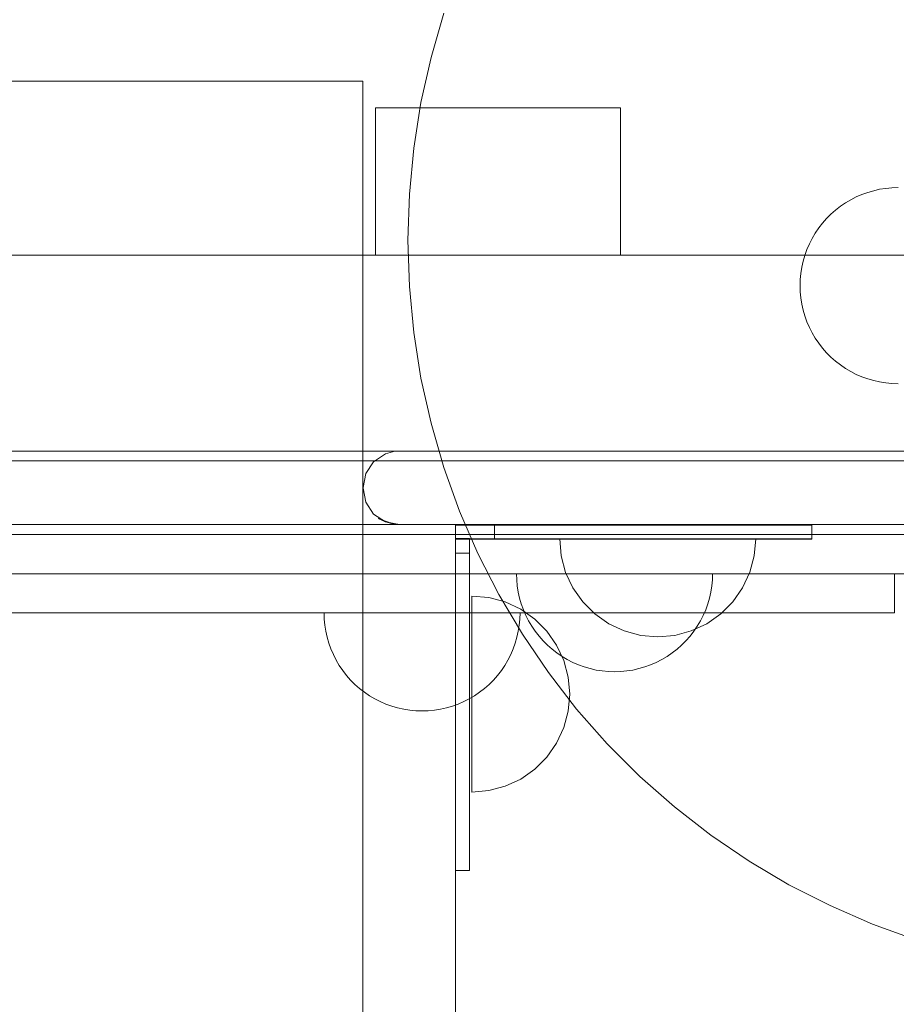
# Model space of a CAD drawing. Units: millimetres. Extents: x -4119 to 3001, y -6225 to 0.
# Drawn here: x 536 to 715, y -3321 to -3120 of the extents above; entities that cross this region are included whole.
import ezdxf

# ---------------------------------------------------------------- set-up
doc = ezdxf.new("R2010")
doc.units = ezdxf.units.MM
doc.header["$MEASUREMENT"] = 0
doc.layers.add('STREFA', color=7, linetype='Continuous')
doc.layers.add('STREFA_Nr_pióra__7', color=7, linetype='Continuous', lineweight=18)
doc.layers.add('ZESTAW_Nr_pióra__7', color=7, linetype='Continuous', lineweight=18)
doc.styles.add('GENERATED_STYLE_1', font='txt')
doc.dimstyles.new('GENERATED_STYLE__1', dxfattribs={"dimtxt": 150, "dimasz": 91.78744, "dimexe": 0.18, "dimexo": 300, "dimgap": 0.09, "dimtad": 0, "dimtih": 1, "dimtoh": 1, "dimdec": 0, "dimlfac": 0.1, "dimzin": 0, "dimdsep": 46, "dimtxsty": 'GENERATED_STYLE_1', "dimblk": 'ARROWHEAD_5', "dimblk1": 'ARROWHEAD_5', "dimblk2": 'ARROWHEAD_5', "dimcen": 0.09, "dimclrd": 7, "dimclre": 7, "dimclrt": 7, "dimazin": 0, "dimtfac": 1, "dimtdec": 4, "dimtmove": 0, "dimatfit": 3, "dimfxl": 0, "dimtolj": 1, "dimtzin": 0, "dimarcsym": 0})
doc.dimstyles.new('GENERATED_STYLE__2', dxfattribs={"dimtxt": 150, "dimasz": 91.78744, "dimexe": 0.18, "dimexo": 300, "dimgap": 0.09, "dimtad": 0, "dimdec": 0, "dimlfac": 0.1, "dimzin": 0, "dimdsep": 46, "dimtxsty": 'GENERATED_STYLE_1', "dimblk": 'ARROWHEAD_5', "dimblk1": 'ARROWHEAD_5', "dimblk2": 'ARROWHEAD_5', "dimcen": 0.09, "dimclrd": 7, "dimclre": 7, "dimclrt": 7, "dimazin": 0, "dimtfac": 1, "dimtdec": 4, "dimtmove": 0, "dimatfit": 3, "dimfxl": 0, "dimtolj": 1, "dimtzin": 0, "dimarcsym": 0})
doc.dimstyles.new('GENERATED_STYLE__3', dxfattribs={"dimtxt": 150, "dimasz": 91.78744, "dimexe": 0.18, "dimexo": 0, "dimgap": 0.09, "dimtad": 0, "dimdec": 0, "dimlfac": 0.1, "dimzin": 0, "dimdsep": 46, "dimtxsty": 'GENERATED_STYLE_1', "dimblk": 'ARROWHEAD_5', "dimblk1": 'ARROWHEAD_5', "dimblk2": 'ARROWHEAD_5', "dimcen": 0.09, "dimclrd": 7, "dimclre": 7, "dimclrt": 7, "dimazin": 0, "dimtfac": 1, "dimtdec": 4, "dimtmove": 0, "dimatfit": 3, "dimfxl": 0, "dimtolj": 1, "dimtzin": 0, "dimarcsym": 0})

# ---------------------------------------------------------------- blocks, each defined once
blk = doc.blocks.new('*D1')
at = {"layer": 'STREFA', "linetype": 'Continuous', "lineweight": 0, "true_color": 0x000000}
for points in [[(-4117.53, -6134.8), (-4024.22, -6159.8), (-4024.22, -6109.8)], [(2310, -6134.8), (2216.7, -6109.8), (2216.7, -6159.8)]]:
    blk.add_hatch(color=18, dxfattribs=at).paths.add_polyline_path(points)
at = {"layer": 'STREFA_Nr_pióra__7', "linetype": 'Continuous'}
for p, q in [((-4117.53, -6225.38), (-4117.53, -2548.28)), ((2310, -6225.38), (2310, -3358.77)), ((-4117.53, -6134.8), (-4024.22, -6109.8)), ((-4024.22, -6109.8), (-4024.22, -6159.8)), ((2310, -6134.8), (2216.7, -6109.8)), ((2216.7, -6159.8), (2216.7, -6109.8)), ((-4117.53, -6134.8), (-4024.22, -6159.8)), ((-4024.22, -6134.8), (-1098.54, -6134.8)), ((-708.99, -6134.8), (2216.7, -6134.8)), ((2310, -6134.8), (2216.7, -6159.8))]:
    blk.add_line(p, q, dxfattribs=at)
at = {"layer": 'STREFA_Nr_pióra__7', "insert": (-1074.51, -6209.8), "char_height": 150, "attachment_point": 7, "style": 'GENERATED_STYLE_1'}
blk.add_mtext('\\A1;{\\fArial|b0|i0|c238|p38;643}', dxfattribs=at)
blk = doc.blocks.new('ARROWHEAD_5')
at = {"color": 0, "linetype": 'Continuous', "lineweight": 0}
blk.add_line((0, 0), (-1, 0), dxfattribs=at)
blk.add_solid([(-1, 0.2679), (0, 0), (-1, -0.2679), (-1, 0.2679)], dxfattribs=at)
blk = doc.blocks.new('*D3')
at = {"layer": 'STREFA', "linetype": 'Continuous', "lineweight": 0, "true_color": 0x000000}
for points in [[(2910, 0), (2885, -93.3), (2935, -93.3)], [(2910, -5534.74), (2935, -5441.43), (2885, -5441.43)]]:
    blk.add_hatch(color=18, dxfattribs=at).paths.add_polyline_path(points)
at = {"layer": 'STREFA_Nr_pióra__7', "linetype": 'Continuous'}
for p, q in [((3000.58, 0), (-103.98, 0)), ((2910, 0), (2885, -93.3)), ((2910, 0), (2935, -93.3)), ((2935, -93.3), (2885, -93.3)), ((2910, -2572.59), (2910, -93.3)), ((2910, -5441.43), (2910, -2962.15)), ((2910, -5534.74), (2885, -5441.43)), ((2885, -5441.43), (2935, -5441.43)), ((2910, -5534.74), (2935, -5441.43)), ((3000.58, -5534.74), (697.74, -5534.74))]:
    blk.add_line(p, q, dxfattribs=at)
at = {"layer": 'STREFA_Nr_pióra__7', "insert": (2985, -2938.11), "char_height": 150, "attachment_point": 7, "rotation": 90, "style": 'GENERATED_STYLE_1'}
blk.add_mtext('\\A1;{\\fArial|b0|i0|c238|p38;553}', dxfattribs=at)
blk = doc.blocks.new('*D4')
at = {"layer": 'STREFA', "linetype": 'Continuous', "lineweight": 0, "true_color": 0x000000}
for points in [[(-3169.22, -5834.8), (-3075.92, -5859.8), (-3075.92, -5809.8)], [(1131.84, -5834.8), (1038.54, -5809.8), (1038.54, -5859.8)]]:
    blk.add_hatch(color=18, dxfattribs=at).paths.add_polyline_path(points)
at = {"layer": 'STREFA_Nr_pióra__7', "linetype": 'Continuous'}
for p, q in [((-3169.22, -5925.38), (-3169.22, -5744.22)), ((1131.84, -5925.38), (1131.84, -5744.22)), ((-3169.22, -5834.8), (-3075.92, -5809.8)), ((-3075.92, -5809.8), (-3075.92, -5859.8)), ((1131.84, -5834.8), (1038.54, -5809.8)), ((1038.54, -5859.8), (1038.54, -5809.8)), ((-3169.22, -5834.8), (-3075.92, -5859.8)), ((-3075.92, -5834.8), (-1213.47, -5834.8)), ((-823.91, -5834.8), (1038.54, -5834.8)), ((1131.84, -5834.8), (1038.54, -5859.8))]:
    blk.add_line(p, q, dxfattribs=at)
at = {"layer": 'STREFA_Nr_pióra__7', "insert": (-1189.43, -5909.8), "char_height": 150, "attachment_point": 7, "style": 'GENERATED_STYLE_1'}
blk.add_mtext('\\A1;{\\fArial|b0|i0|c238|p38;430}', dxfattribs=at)
blk = doc.blocks.new('*D5')
at = {"layer": 'STREFA', "linetype": 'Continuous', "lineweight": 0, "true_color": 0x000000}
for points in [[(2610, -1178.53), (2585, -1271.83), (2635, -1271.83)], [(2610, -4564.45), (2635, -4471.15), (2585, -4471.15)]]:
    blk.add_hatch(color=18, dxfattribs=at).paths.add_polyline_path(points)
at = {"layer": 'STREFA_Nr_pióra__7', "linetype": 'Continuous'}
for p, q in [((2700.58, -1178.53), (2519.42, -1178.53)), ((2610, -1178.53), (2585, -1271.83)), ((2610, -1178.53), (2635, -1271.83)), ((2635, -1271.83), (2585, -1271.83)), ((2610, -2676.72), (2610, -1271.83)), ((2610, -4471.15), (2610, -3066.27)), ((2610, -4564.45), (2585, -4471.15)), ((2585, -4471.15), (2635, -4471.15)), ((2610, -4564.45), (2635, -4471.15)), ((2700.58, -4564.45), (2519.42, -4564.45))]:
    blk.add_line(p, q, dxfattribs=at)
at = {"layer": 'STREFA_Nr_pióra__7', "insert": (2685, -3042.24), "char_height": 150, "attachment_point": 7, "rotation": 90, "style": 'GENERATED_STYLE_1'}
blk.add_mtext('\\A1;{\\fArial|b0|i0|c238|p38;340}', dxfattribs=at)

msp = doc.modelspace()

# ---------------------------------------------------------------- linework, layer by layer
at = {"layer": 'ZESTAW_Nr_pióra__7', "linetype": 'Continuous'}
for p, q in [((622.34, -3118.65), (619.71, -3127.7)), ((619.71, -3127.7), (617.66, -3136.89)), ((605.79, -3132.56), (114.21, -3132.56)), ((605.79, -3214.7), (605.79, -3132.56)), ((617.66, -3136.89), (616.18, -3146.2)), ((658.36, -3138), (608.36, -3138)), ((608.36, -3138), (608.36, -3168)), ((658.36, -3168), (658.36, -3138)), ((616.18, -3146.2), (615.3, -3155.58)), ((708.82, -3155.23), (710.03, -3154.88)), ((710.03, -3154.88), (711.25, -3154.6)), ((711.25, -3154.6), (712.49, -3154.41)), ((712.49, -3154.41), (713.74, -3154.29)), ((713.74, -3154.29), (715, -3154.25)), ((615.3, -3155.58), (615, -3165)), ((704.28, -3157.36), (705.36, -3156.72)), ((705.36, -3156.72), (706.48, -3156.15)), ((706.48, -3156.15), (707.64, -3155.65)), ((707.64, -3155.65), (708.82, -3155.23)), ((701.31, -3159.67), (702.25, -3158.84)), ((702.25, -3158.84), (703.24, -3158.07)), ((703.24, -3158.07), (704.28, -3157.36)), ((699.59, -3161.5), (700.42, -3160.56)), ((700.42, -3160.56), (701.31, -3159.67)), ((698.11, -3163.53), (698.82, -3162.49)), ((698.82, -3162.49), (699.59, -3161.5)), ((615, -3165), (615.3, -3174.42)), ((696.9, -3165.73), (697.47, -3164.61)), ((697.47, -3164.61), (698.11, -3163.53)), ((695.98, -3168.07), (696.4, -3166.89)), ((696.4, -3166.89), (696.9, -3165.73)), ((720, -3168), (0, -3168)), ((695.63, -3169.28), (695.98, -3168.07)), ((695.16, -3171.74), (695.35, -3170.5)), ((695.35, -3170.5), (695.63, -3169.28)), ((695, -3174.25), (695.04, -3172.99)), ((695.04, -3172.99), (695.16, -3171.74)), ((615.3, -3174.42), (616.18, -3183.8)), ((695, -3174.25), (695.04, -3175.51)), ((695.04, -3175.51), (695.16, -3176.76)), ((695.16, -3176.76), (695.35, -3178)), ((695.35, -3178), (695.63, -3179.22)), ((695.63, -3179.22), (695.98, -3180.43)), ((695.98, -3180.43), (696.4, -3181.61)), ((696.4, -3181.61), (696.9, -3182.77)), ((696.9, -3182.77), (697.47, -3183.89)), ((616.18, -3183.8), (617.66, -3193.11)), ((697.47, -3183.89), (698.11, -3184.97)), ((698.11, -3184.97), (698.82, -3186.01)), ((698.82, -3186.01), (699.59, -3187)), ((699.59, -3187), (700.42, -3187.94)), ((700.42, -3187.94), (701.31, -3188.83)), ((701.31, -3188.83), (702.25, -3189.66)), ((702.25, -3189.66), (703.24, -3190.43)), ((703.24, -3190.43), (704.28, -3191.14)), ((704.28, -3191.14), (705.36, -3191.78)), ((617.66, -3193.11), (619.71, -3202.3)), ((705.36, -3191.78), (706.48, -3192.35)), ((706.48, -3192.35), (707.64, -3192.85)), ((707.64, -3192.85), (708.82, -3193.27)), ((708.82, -3193.27), (710.03, -3193.62)), ((710.03, -3193.62), (711.25, -3193.9)), ((711.25, -3193.9), (712.49, -3194.09)), ((712.49, -3194.09), (713.74, -3194.21)), ((713.74, -3194.21), (715, -3194.25)), ((619.71, -3202.3), (622.34, -3211.35)), ((598.41, -3208), (121.1, -3208)), ((598.41, -3208), (604.9, -3208)), ((604.9, -3208), (609.54, -3208)), ((610.41, -3208.56), (608, -3210.17)), ((609.54, -3208), (612.32, -3208)), ((612.32, -3208), (610.41, -3208.56)), ((613.25, -3208), (612.32, -3208)), ((614.55, -3208), (613.25, -3208)), ((614.55, -3208), (617.09, -3208)), ((617.09, -3208), (620.82, -3208)), ((620.82, -3208), (625.61, -3208)), ((625.61, -3208), (631.32, -3208)), ((631.32, -3208), (637.77, -3208)), ((637.77, -3208), (644.77, -3208)), ((652.11, -3208), (644.77, -3208)), ((652.11, -3208), (758.48, -3208)), ((720, -3210), (0, -3210)), ((0, -3210), (720, -3210)), ((608, -3210.17), (606.4, -3212.58)), ((622.34, -3211.35), (625.53, -3220.22)), ((605.83, -3215.42), (606.41, -3212.58)), ((605.83, -3215.42), (605.83, -3215.58)), ((605.83, -3215.58), (606.41, -3218.42)), ((606.4, -3218.42), (608, -3220.83)), ((608, -3220.83), (610.41, -3222.44)), ((625.53, -3220.22), (629.28, -3228.87)), ((121.1, -3223), (598.41, -3223)), ((598.41, -3223), (604.9, -3223)), ((609.54, -3223), (604.9, -3223)), ((605.78, -3223.1), (605.78, -4040.38)), ((612.32, -3223), (608.9, -3221.75)), ((610.41, -3222.44), (608.9, -3221.75)), ((612.32, -3223), (609.54, -3223)), ((612.32, -3223), (610.41, -3222.44)), ((613.25, -3223), (610.41, -3222.44)), ((613.25, -3223), (612.32, -3223)), ((613.25, -3223), (614.55, -3223)), ((614.55, -3223), (617.09, -3223)), ((617.09, -3223), (620.82, -3223)), ((620.82, -3223), (625.61, -3223)), ((624.68, -3223.1), (624.68, -4040.38)), ((624.73, -3223), (624.73, -3223.09)), ((624.73, -3223.09), (697.43, -3223.09)), ((624.73, -3223.09), (624.73, -3225.96)), ((625.61, -3223), (631.32, -3223)), ((631.32, -3223), (637.77, -3223)), ((632.69, -3223), (632.69, -3225.87)), ((637.77, -3223), (644.77, -3223)), ((652.11, -3223), (644.77, -3223)), ((652.11, -3223), (758.48, -3223)), ((697.43, -3223), (697.43, -3223.09)), ((697.43, -3223.09), (697.43, -3225.96)), ((532.16, -3225), (556.28, -3225)), ((556.28, -3225), (580.8, -3225)), ((580.8, -3225), (605.61, -3225)), ((605.61, -3225), (630.63, -3225)), ((630.63, -3225), (655.74, -3225)), ((655.74, -3225), (680.85, -3225)), ((680.85, -3225), (705.86, -3225)), ((705.86, -3225), (730.67, -3225)), ((627.59, -3225.8), (624.73, -3225.8)), ((624.73, -3225.8), (624.73, -3225.89)), ((632.69, -3225.87), (624.73, -3225.87)), ((624.73, -3225.89), (627.59, -3225.89)), ((624.73, -3225.96), (624.73, -3225.89)), ((627.59, -3225.96), (624.73, -3225.96)), ((624.73, -3225.96), (624.73, -3293.55)), ((627.59, -3225.89), (627.59, -3225.8)), ((627.59, -3225.96), (627.59, -3225.89)), ((697.43, -3225.96), (627.59, -3225.96)), ((627.59, -3293.55), (627.59, -3225.96)), ((632.69, -3225.87), (697.43, -3225.87)), ((646.26, -3229.38), (645.96, -3225.9)), ((646.26, -3229.38), (645.96, -3225.9)), ((646.26, -3225.9), (647.16, -3225.9)), ((647.16, -3225.9), (648.64, -3225.9)), ((648.64, -3225.9), (650.64, -3225.9)), ((650.64, -3225.9), (653.1, -3225.9)), ((653.1, -3225.9), (655.96, -3225.9)), ((655.96, -3225.9), (659.12, -3225.89)), ((659.12, -3225.89), (662.48, -3225.89)), ((662.48, -3225.89), (665.96, -3225.89)), ((665.96, -3225.89), (669.43, -3225.88)), ((669.43, -3225.88), (672.8, -3225.88)), ((672.8, -3225.88), (675.96, -3225.88)), ((675.96, -3225.88), (678.81, -3225.87)), ((678.81, -3225.87), (681.28, -3225.87)), ((681.28, -3225.87), (683.28, -3225.87)), ((683.28, -3225.87), (684.75, -3225.87)), ((684.75, -3225.87), (685.65, -3225.87)), ((685.66, -3229.34), (685.96, -3225.87)), ((685.66, -3229.34), (685.96, -3225.87)), ((627.59, -3228.81), (624.73, -3228.81)), ((629.28, -3228.87), (633.55, -3237.26)), ((647.17, -3232.74), (646.26, -3229.38)), ((647.17, -3232.74), (646.26, -3229.38)), ((684.76, -3232.71), (685.66, -3229.34)), ((684.76, -3232.71), (685.66, -3229.34)), ((526.89, -3233), (539.4, -3233)), ((532.16, -3233), (556.28, -3233)), ((539.4, -3233), (551.81, -3233)), ((551.81, -3233), (564.07, -3233)), ((556.28, -3233), (580.8, -3233)), ((564.07, -3233), (576.13, -3233)), ((576.13, -3233), (587.95, -3233)), ((580.8, -3233), (605.61, -3233)), ((587.95, -3233), (599.48, -3233)), ((599.48, -3233), (610.67, -3233)), ((605.61, -3233), (630.63, -3233)), ((610.67, -3233), (621.48, -3233)), ((621.48, -3233), (631.87, -3233)), ((630.63, -3233), (655.74, -3233)), ((631.87, -3233), (641.79, -3233)), ((637.19, -3234.26), (637.15, -3233)), ((637.15, -3233), (637.19, -3233)), ((637.19, -3233), (637.31, -3233)), ((637.31, -3233), (637.51, -3233)), ((637.51, -3233), (637.78, -3233)), ((637.78, -3233), (638.13, -3233)), ((638.13, -3233), (638.56, -3233)), ((638.56, -3233), (639.06, -3233)), ((639.06, -3233), (639.63, -3233)), ((639.63, -3233), (640.27, -3233)), ((640.27, -3233), (640.97, -3233)), ((640.97, -3233), (641.74, -3233)), ((641.74, -3233), (642.57, -3233)), ((641.79, -3233), (651.22, -3233)), ((642.57, -3233), (643.46, -3233)), ((643.46, -3233), (644.4, -3233)), ((644.4, -3233), (645.4, -3233)), ((645.4, -3233), (646.44, -3233)), ((646.44, -3233), (647.52, -3233)), ((648.65, -3235.9), (647.17, -3232.74)), ((648.65, -3235.9), (647.17, -3232.74)), ((647.52, -3233), (648.64, -3233)), ((648.64, -3233), (649.79, -3233)), ((649.79, -3233), (650.97, -3233)), ((650.97, -3233), (652.18, -3233)), ((651.22, -3233), (660.1, -3233)), ((652.18, -3233), (653.4, -3233)), ((653.4, -3233), (654.65, -3233)), ((654.65, -3233), (655.9, -3233)), ((655.74, -3233), (680.85, -3233)), ((655.9, -3233), (657.15, -3233)), ((657.15, -3233), (658.41, -3233)), ((658.41, -3233), (659.66, -3233)), ((659.66, -3233), (660.9, -3233)), ((660.1, -3233), (668.41, -3233)), ((660.9, -3233), (662.13, -3233)), ((662.13, -3233), (663.33, -3233)), ((663.33, -3233), (664.51, -3233)), ((664.51, -3233), (665.67, -3233)), ((665.67, -3233), (666.79, -3233)), ((666.79, -3233), (667.87, -3233)), ((667.87, -3233), (668.91, -3233)), ((668.41, -3233), (676.11, -3233)), ((668.91, -3233), (669.9, -3233)), ((669.9, -3233), (670.84, -3233)), ((670.84, -3233), (671.73, -3233)), ((671.73, -3233), (672.56, -3233)), ((672.56, -3233), (673.33, -3233)), ((673.33, -3233), (674.04, -3233)), ((674.04, -3233), (674.68, -3233)), ((674.68, -3233), (675.25, -3233)), ((675.25, -3233), (675.75, -3233)), ((675.75, -3233), (676.17, -3233)), ((676.11, -3233), (683.17, -3233)), ((676.17, -3233), (676.52, -3233)), ((676.52, -3233), (676.8, -3233)), ((676.8, -3233), (676.99, -3233)), ((676.99, -3233), (677.11, -3233)), ((677.11, -3234.26), (677.15, -3233)), ((677.11, -3233), (677.15, -3233)), ((680.85, -3233), (705.86, -3233)), ((683.17, -3233), (689.56, -3233)), ((683.29, -3235.87), (684.76, -3232.71)), ((683.29, -3235.87), (684.76, -3232.71)), ((689.56, -3233), (695.26, -3233)), ((695.26, -3233), (700.25, -3233)), ((700.25, -3233), (704.51, -3233)), ((704.51, -3233), (708.01, -3233)), ((705.86, -3233), (730.67, -3233)), ((708.01, -3233), (710.75, -3233)), ((710.75, -3233), (712.72, -3233)), ((712.72, -3233), (713.9, -3233)), ((713.9, -3233), (714.29, -3233)), ((714.29, -3233), (714.29, -3241)), ((637.31, -3235.51), (637.19, -3234.26)), ((637.51, -3236.75), (637.31, -3235.51)), ((676.8, -3236.75), (676.99, -3235.51)), ((676.99, -3235.51), (677.11, -3234.26)), ((633.55, -3237.26), (638.35, -3245.37)), ((637.78, -3237.97), (637.51, -3236.75)), ((650.65, -3238.76), (648.65, -3235.9)), ((650.65, -3238.76), (648.65, -3235.9)), ((676.52, -3237.97), (676.8, -3236.75)), ((681.29, -3238.73), (683.29, -3235.87)), ((681.29, -3238.73), (683.29, -3235.87)), ((631.48, -3237.87), (628.01, -3237.57)), ((631.48, -3237.87), (628.01, -3237.57)), ((628.01, -3237.87), (628.01, -3237.57)), ((628.01, -3238.77), (628.01, -3237.87)), ((628.01, -3240.25), (628.01, -3238.77)), ((634.85, -3238.77), (631.48, -3237.87)), ((634.85, -3238.77), (631.48, -3237.87)), ((638.01, -3240.25), (634.85, -3238.77)), ((638.01, -3240.25), (634.85, -3238.77)), ((638.13, -3239.18), (637.78, -3237.97)), ((638.56, -3240.36), (638.13, -3239.18)), ((653.11, -3241.22), (650.65, -3238.76)), ((653.11, -3241.22), (650.65, -3238.76)), ((675.75, -3240.36), (676.17, -3239.18)), ((676.17, -3239.18), (676.52, -3237.97)), ((678.83, -3241.2), (681.29, -3238.73)), ((678.83, -3241.2), (681.29, -3238.73)), ((526.89, -3241), (539.4, -3241)), ((539.4, -3241), (551.81, -3241)), ((551.81, -3241), (564.07, -3241)), ((564.07, -3241), (576.13, -3241)), ((576.13, -3241), (587.95, -3241)), ((587.95, -3241), (599.48, -3241)), ((597.92, -3242.26), (597.88, -3241)), ((597.88, -3241), (597.92, -3241)), ((597.92, -3241), (598.04, -3241)), ((598.04, -3241), (598.23, -3241)), ((598.23, -3241), (598.51, -3241)), ((598.51, -3241), (598.86, -3241)), ((598.86, -3241), (599.28, -3241)), ((599.28, -3241), (599.78, -3241)), ((599.48, -3241), (610.67, -3241)), ((599.78, -3241), (600.35, -3241)), ((600.35, -3241), (600.99, -3241)), ((600.99, -3241), (601.7, -3241)), ((601.7, -3241), (602.47, -3241)), ((602.47, -3241), (603.3, -3241)), ((603.3, -3241), (604.19, -3241)), ((604.19, -3241), (605.13, -3241)), ((605.13, -3241), (606.12, -3241)), ((606.12, -3241), (607.16, -3241)), ((607.16, -3241), (608.24, -3241)), ((608.24, -3241), (609.36, -3241)), ((609.36, -3241), (610.52, -3241)), ((610.52, -3241), (611.7, -3241)), ((610.67, -3241), (621.48, -3241)), ((611.7, -3241), (612.9, -3241)), ((612.9, -3241), (614.13, -3241)), ((614.13, -3241), (615.37, -3241)), ((615.37, -3241), (616.62, -3241)), ((616.62, -3241), (617.88, -3241)), ((617.88, -3241), (619.13, -3241)), ((619.13, -3241), (620.39, -3241)), ((620.39, -3241), (621.63, -3241)), ((621.48, -3241), (631.87, -3241)), ((621.63, -3241), (622.85, -3241)), ((622.85, -3241), (624.06, -3241)), ((624.06, -3241), (625.24, -3241)), ((625.24, -3241), (626.39, -3241)), ((626.39, -3241), (627.51, -3241)), ((627.51, -3241), (628.6, -3241)), ((628.01, -3242.25), (628.01, -3240.25)), ((628.6, -3241), (629.63, -3241)), ((629.63, -3241), (630.63, -3241)), ((630.63, -3241), (631.57, -3241)), ((631.57, -3241), (632.46, -3241)), ((631.87, -3241), (641.79, -3241)), ((632.46, -3241), (633.29, -3241)), ((633.29, -3241), (634.06, -3241)), ((634.06, -3241), (634.77, -3241)), ((634.77, -3241), (635.4, -3241)), ((635.4, -3241), (635.98, -3241)), ((635.98, -3241), (636.47, -3241)), ((636.47, -3241), (636.9, -3241)), ((636.9, -3241), (637.25, -3241)), ((637.25, -3241), (637.52, -3241)), ((637.52, -3241), (637.72, -3241)), ((637.72, -3241), (637.84, -3241)), ((637.84, -3242.26), (637.88, -3241)), ((637.84, -3241), (637.88, -3241)), ((640.86, -3242.25), (638.01, -3240.25)), ((640.86, -3242.25), (638.01, -3240.25)), ((639.06, -3241.52), (638.56, -3240.36)), ((639.63, -3242.64), (639.06, -3241.52)), ((641.79, -3241), (651.22, -3241)), ((651.22, -3241), (660.1, -3241)), ((655.97, -3243.22), (653.11, -3241.22)), ((655.97, -3243.22), (653.11, -3241.22)), ((660.1, -3241), (668.41, -3241)), ((668.41, -3241), (676.11, -3241)), ((674.68, -3242.64), (675.25, -3241.52)), ((675.25, -3241.52), (675.75, -3240.36)), ((675.97, -3243.2), (678.83, -3241.2)), ((675.97, -3243.2), (678.83, -3241.2)), ((676.11, -3241), (683.17, -3241)), ((683.17, -3241), (689.56, -3241)), ((689.56, -3241), (695.26, -3241)), ((695.26, -3241), (700.25, -3241)), ((700.25, -3241), (704.51, -3241)), ((704.51, -3241), (708.01, -3241)), ((708.01, -3241), (710.75, -3241)), ((710.75, -3241), (712.72, -3241)), ((712.72, -3241), (713.9, -3241)), ((713.9, -3241), (714.29, -3241)), ((598.04, -3243.51), (597.92, -3242.26)), ((598.23, -3244.75), (598.04, -3243.51)), ((628.01, -3244.71), (628.01, -3242.25)), ((637.52, -3244.75), (637.72, -3243.51)), ((637.72, -3243.51), (637.84, -3242.26)), ((640.27, -3243.72), (639.63, -3242.64)), ((643.33, -3244.71), (640.86, -3242.25)), ((643.33, -3244.71), (640.86, -3242.25)), ((659.13, -3244.69), (655.97, -3243.22)), ((659.13, -3244.69), (655.97, -3243.22)), ((672.81, -3244.67), (675.97, -3243.2)), ((672.81, -3244.67), (675.97, -3243.2)), ((674.04, -3243.72), (674.68, -3242.64)), ((598.51, -3245.97), (598.23, -3244.75)), ((628.01, -3247.57), (628.01, -3244.71)), ((637.25, -3245.97), (637.52, -3244.75)), ((638.35, -3245.37), (643.65, -3253.17)), ((640.97, -3244.76), (640.27, -3243.72)), ((641.74, -3245.75), (640.97, -3244.76)), ((645.33, -3247.57), (643.33, -3244.71)), ((645.33, -3247.57), (643.33, -3244.71)), ((662.5, -3245.59), (659.13, -3244.69)), ((662.5, -3245.59), (659.13, -3244.69)), ((665.97, -3245.89), (662.5, -3245.59)), ((665.97, -3245.89), (662.5, -3245.59)), ((665.97, -3245.89), (669.45, -3245.58)), ((665.97, -3245.89), (669.45, -3245.58)), ((669.45, -3245.58), (672.81, -3244.67)), ((669.45, -3245.58), (672.81, -3244.67)), ((672.56, -3245.75), (673.33, -3244.76)), ((673.33, -3244.76), (674.04, -3243.72)), ((598.86, -3247.18), (598.51, -3245.97)), ((599.28, -3248.36), (598.86, -3247.18)), ((628.01, -3250.73), (628.01, -3247.57)), ((636.47, -3248.36), (636.9, -3247.18)), ((636.9, -3247.18), (637.25, -3245.97)), ((642.57, -3246.69), (641.74, -3245.75)), ((643.46, -3247.58), (642.57, -3246.69)), ((644.4, -3248.41), (643.46, -3247.58)), ((646.8, -3250.73), (645.33, -3247.57)), ((646.8, -3250.73), (645.33, -3247.57)), ((669.9, -3248.41), (670.84, -3247.58)), ((670.84, -3247.58), (671.73, -3246.69)), ((671.73, -3246.69), (672.56, -3245.75)), ((599.78, -3249.52), (599.28, -3248.36)), ((600.35, -3250.64), (599.78, -3249.52)), ((635.4, -3250.64), (635.98, -3249.52)), ((635.98, -3249.52), (636.47, -3248.36)), ((645.4, -3249.18), (644.4, -3248.41)), ((646.44, -3249.89), (645.4, -3249.18)), ((667.87, -3249.89), (668.91, -3249.18)), ((668.91, -3249.18), (669.9, -3248.41)), ((600.99, -3251.72), (600.35, -3250.64)), ((628.01, -3254.1), (628.01, -3250.73)), ((634.77, -3251.72), (635.4, -3250.64)), ((647.52, -3250.53), (646.44, -3249.89)), ((647.7, -3254.1), (646.8, -3250.73)), ((647.7, -3254.1), (646.8, -3250.73)), ((648.64, -3251.1), (647.52, -3250.53)), ((649.79, -3251.6), (648.64, -3251.1)), ((650.97, -3252.02), (649.79, -3251.6)), ((663.33, -3252.02), (664.51, -3251.6)), ((664.51, -3251.6), (665.67, -3251.1)), ((665.67, -3251.1), (666.79, -3250.53)), ((666.79, -3250.53), (667.87, -3249.89)), ((601.7, -3252.76), (600.99, -3251.72)), ((602.47, -3253.75), (601.7, -3252.76)), ((633.29, -3253.75), (634.06, -3252.76)), ((634.06, -3252.76), (634.77, -3251.72)), ((643.65, -3253.17), (649.42, -3260.61)), ((652.18, -3252.37), (650.97, -3252.02)), ((653.4, -3252.65), (652.18, -3252.37)), ((654.65, -3252.84), (653.4, -3252.65)), ((655.9, -3252.96), (654.65, -3252.84)), ((657.15, -3253), (655.9, -3252.96)), ((657.15, -3253), (658.41, -3252.96)), ((658.41, -3252.96), (659.66, -3252.84)), ((659.66, -3252.84), (660.9, -3252.65)), ((660.9, -3252.65), (662.13, -3252.37)), ((662.13, -3252.37), (663.33, -3252.02)), ((603.3, -3254.69), (602.47, -3253.75)), ((604.19, -3255.58), (603.3, -3254.69)), ((605.13, -3256.41), (604.19, -3255.58)), ((628.01, -3257.57), (628.01, -3254.1)), ((630.63, -3256.41), (631.57, -3255.58)), ((631.57, -3255.58), (632.46, -3254.69)), ((632.46, -3254.69), (633.29, -3253.75)), ((648.01, -3257.57), (647.7, -3254.1)), ((648.01, -3257.57), (647.7, -3254.1)), ((606.12, -3257.18), (605.13, -3256.41)), ((607.16, -3257.89), (606.12, -3257.18)), ((628.01, -3261.04), (628.01, -3257.57)), ((628.6, -3257.89), (629.63, -3257.18)), ((629.63, -3257.18), (630.63, -3256.41)), ((648.01, -3257.57), (647.7, -3261.04)), ((648.01, -3257.57), (647.7, -3261.04)), ((608.24, -3258.53), (607.16, -3257.89)), ((609.36, -3259.1), (608.24, -3258.53)), ((610.52, -3259.6), (609.36, -3259.1)), ((611.7, -3260.02), (610.52, -3259.6)), ((624.06, -3260.02), (625.24, -3259.6)), ((625.24, -3259.6), (626.39, -3259.1)), ((626.39, -3259.1), (627.51, -3258.53)), ((627.51, -3258.53), (628.6, -3257.89)), ((612.9, -3260.37), (611.7, -3260.02)), ((614.13, -3260.65), (612.9, -3260.37)), ((615.37, -3260.84), (614.13, -3260.65)), ((616.62, -3260.96), (615.37, -3260.84)), ((617.88, -3261), (616.62, -3260.96)), ((617.88, -3261), (619.13, -3260.96)), ((619.13, -3260.96), (620.39, -3260.84)), ((620.39, -3260.84), (621.63, -3260.65)), ((621.63, -3260.65), (622.85, -3260.37)), ((622.85, -3260.37), (624.06, -3260.02)), ((628.01, -3264.41), (628.01, -3261.04)), ((647.7, -3261.04), (646.8, -3264.41)), ((647.7, -3261.04), (646.8, -3264.41)), ((649.42, -3260.61), (655.65, -3267.68)), ((628.01, -3267.57), (628.01, -3264.41)), ((646.8, -3264.41), (645.33, -3267.57)), ((646.8, -3264.41), (645.33, -3267.57)), ((628.01, -3270.42), (628.01, -3267.57)), ((645.33, -3267.57), (643.33, -3270.42)), ((645.33, -3267.57), (643.33, -3270.42)), ((655.65, -3267.68), (662.32, -3274.35)), ((628.01, -3272.89), (628.01, -3270.42)), ((643.33, -3270.42), (640.86, -3272.89)), ((643.33, -3270.42), (640.86, -3272.89)), ((628.01, -3274.89), (628.01, -3272.89)), ((640.86, -3272.89), (638.01, -3274.89)), ((640.86, -3272.89), (638.01, -3274.89)), ((628.01, -3276.36), (628.01, -3274.89)), ((638.01, -3274.89), (634.85, -3276.36)), ((638.01, -3274.89), (634.85, -3276.36)), ((662.32, -3274.35), (669.39, -3280.58)), ((628.01, -3277.26), (628.01, -3276.36)), ((631.48, -3277.26), (628.01, -3277.57)), ((631.48, -3277.26), (628.01, -3277.57)), ((628.01, -3277.57), (628.01, -3277.26)), ((634.85, -3276.36), (631.48, -3277.26)), ((634.85, -3276.36), (631.48, -3277.26)), ((669.39, -3280.58), (676.83, -3286.35)), ((676.83, -3286.35), (684.63, -3291.65)), ((684.63, -3291.65), (692.74, -3296.45)), ((624.73, -3293.55), (627.59, -3293.55)), ((692.74, -3296.45), (701.13, -3300.72)), ((701.13, -3300.72), (709.78, -3304.47)), ((709.78, -3304.47), (718.65, -3307.66))]:
    msp.add_line(p, q, dxfattribs=at)
at = {"layer": 'ZESTAW_Nr_pióra__7', "linetype": 'Continuous', "flags": 128}
for points in [[(937.68, -3210), (910.76, -3210), (882.4, -3210), (852.77, -3210), (822.08, -3210), (790.42, -3210), (758.66, -3210), (726.52, -3210), (686.08, -3210), (645.48, -3210), (564.13, -3210), (482.64, -3210), (401.13, -3210), (319.67, -3210), (238.33, -3210), (157.19, -3210), (76.34, -3210)], [(931.33, -3210), (909.15, -3210), (884.74, -3210), (858.48, -3210), (829.47, -3210), (819.89, -3210), (810.06, -3210), (810.02, -3210), (790.37, -3210), (766.33, -3210), (740.71, -3210), (713.6, -3210), (699.47, -3210), (685.22, -3210), (655.44, -3210), (625.61, -3210), (605.78, -3210), (114.21, -3210)], [(605.78, -3210), (605.78, -3220), (605.78, -3225)], [(605.78, -3225), (605.78, -3220)], [(937.68, -3225), (910.76, -3225), (882.4, -3225), (852.77, -3225), (822.08, -3225), (790.42, -3225), (758.66, -3225), (726.52, -3225), (686.08, -3225), (645.48, -3225), (564.13, -3225), (482.64, -3225), (401.13, -3225), (319.67, -3225), (238.33, -3225), (157.19, -3225), (76.34, -3225)], [(114.21, -3225), (605.78, -3225), (631.74, -3225), (716.39, -3225), (741.02, -3225), (785.93, -3225), (810.02, -3225), (819.89, -3225), (829.47, -3225), (858.48, -3225), (884.74, -3225), (909.15, -3225), (931.33, -3225), (951.21, -3225), (968.75, -3225), (983.88, -3225), (996.57, -3225), (1006.78, -3225), (1014.49, -3225), (1019.67, -3225), (1022.32, -3225), (1022.42, -3225)], [(605.78, -3225), (636, -3225), (660, -3225), (683.97, -3225), (698.06, -3225)], [(712.03, -3225), (738.82, -3225), (760.17, -3225)]]:
    msp.add_lwpolyline(points, dxfattribs=at)

# ---------------------------------------------------------------- dimensions: what is measured, and where the dimension line sits
at = {"layer": 'STREFA', "linetype": 'Continuous'}
dim = msp.add_linear_dim(base=(2910, 0), p1=(397.74, -5534.74), p2=(-403.98, 0), angle=90, dimstyle='GENERATED_STYLE__2', dxfattribs=at)
dim.commit()
dim.dimension.update_dxf_attribs({"geometry": '*D3', "text_midpoint": (2910, -2767.37), "dimtype": 160, "text_rotation": 90})
dim = msp.add_linear_dim(base=(2610, -1178.53), p1=(624.68, -4564.45), p2=(-900, -1178.53), angle=90, text='340', dimstyle='GENERATED_STYLE__3', dxfattribs=at)
dim.commit()
dim.dimension.update_dxf_attribs({"geometry": '*D5', "text_midpoint": (2610, -2871.49), "dimtype": 160, "text_rotation": 90})
for base, p1, p2, picture, middle in [((1131.84, -5834.8), (-3169.22, -2214.2), (1131.84, -3225), '*D4', (-1018.69, -5834.8)), ((2310, -6134.8), (-4117.53, -2248.28), (2310, -3058.77), '*D1', (-903.76, -6134.8))]:
    dim = msp.add_linear_dim(base=base, p1=p1, p2=p2, dimstyle='GENERATED_STYLE__1', dxfattribs=at)
    dim.commit()
    dim.dimension.update_dxf_attribs({"geometry": picture, "text_midpoint": middle, "dimtype": 160})

doc.saveas('drawing.dxf')
